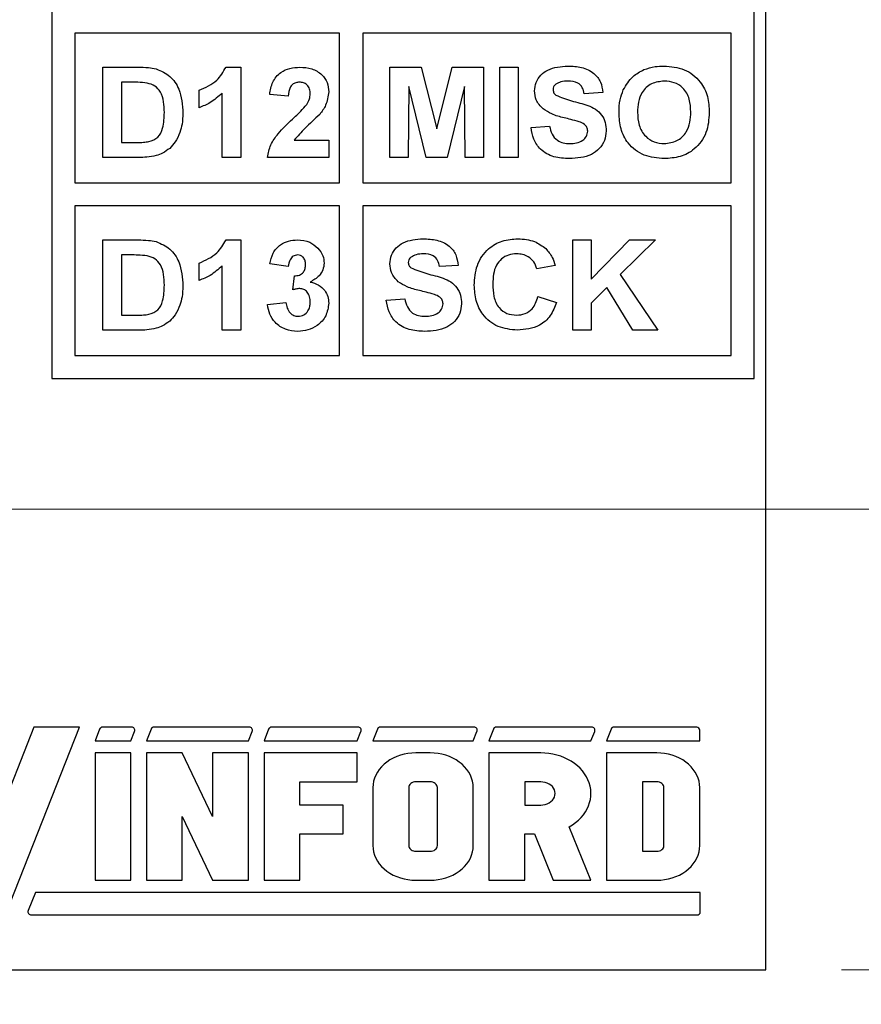
# Model space of a CAD drawing. Units: inches. Extents: x 0.1 to 14.1, y 0.1 to 9.1.
# Drawn here: x 9.3 to 9.7, y 4 to 4.4 of the extents above; entities that cross this region are included whole.
import ezdxf

# ---------------------------------------------------------------- set-up
doc = ezdxf.new("R2010")
doc.units = ezdxf.units.IN
doc.header["$LTSCALE"] = 0.833333
doc.header["$MEASUREMENT"] = 0
doc.styles.add('SLDTEXTSTYLE0', font='TXT', dxfattribs={"width": 0.75})
doc.dimstyles.new('SLDDIMSTYLE2', dxfattribs={"dimtxt": 0.114829, "dimasz": 0.108333, "dimexe": 0, "dimexo": 0.0625, "dimgap": 0.028707, "dimtad": 0, "dimtih": 1, "dimtoh": 1, "dimrnd": 1e-09, "dimzin": 4, "dimdsep": 46, "dimtxsty": 'SLDTEXTSTYLE0', "dimsah": 1, "dimcen": 0.09, "dimadec": 0, "dimazin": 1, "dimtfac": 1, "dimtofl": 0, "dimtmove": 0, "dimatfit": 3, "dimfxl": 0, "dimfrac": 2, "dimtolj": 1, "dimtzin": 12, "dimarcsym": 0})
doc.dimstyles.new('SLDDIMSTYLE3', dxfattribs={"dimtxt": 0.114829, "dimasz": 0.108333, "dimexe": 0, "dimexo": 0.0625, "dimgap": 0.028707, "dimtad": 0, "dimtih": 1, "dimtoh": 1, "dimrnd": 1e-09, "dimzin": 0, "dimdsep": 46, "dimtxsty": 'SLDTEXTSTYLE0', "dimsah": 1, "dimcen": 0.09, "dimadec": 0, "dimazin": 0, "dimtfac": 1, "dimtmove": 0, "dimatfit": 0, "dimfxl": 0, "dimfrac": 2, "dimtolj": 1, "dimtzin": 12, "dimarcsym": 0})
doc.dimstyles.new('SLDDIMSTYLE4', dxfattribs={"dimtxt": 0.114829, "dimasz": 0.108333, "dimexe": 0, "dimexo": 0.0625, "dimgap": 0.028707, "dimtad": 0, "dimtih": 1, "dimtoh": 1, "dimrnd": 1e-09, "dimdsep": 46, "dimtxsty": 'SLDTEXTSTYLE0', "dimblk1": 'NONE', "dimsah": 1, "dimcen": 0, "dimadec": 0, "dimazin": 2, "dimtfac": 1, "dimtmove": 0, "dimatfit": 3, "dimldrblk": 'NONE', "dimfxl": 0, "dimfrac": 2, "dimtolj": 1, "dimtzin": 12, "dimarcsym": 0})

# ---------------------------------------------------------------- blocks, each defined once
blk = doc.blocks.new('_D_2')
at = {"color": 7, "linetype": 'Continuous', "lineweight": 18}
for p, q in [((9.64401, 7.39179), (10.75949, 7.39179)), ((10.72669, 7.39179), (10.72669, 5.84377)), ((10.72669, 3.99179), (10.72669, 5.66147)), ((9.64401, 3.99179), (10.75949, 3.99179))]:
    blk.add_line(p, q, dxfattribs=at)
for points in [[(10.72669, 7.39179), (10.71002, 7.28346), (10.74335, 7.28346)], [(10.72669, 3.99179), (10.74335, 4.10012), (10.71002, 4.10012)]]:
    blk.add_solid(points, dxfattribs=at)
at = {"color": 7, "linetype": 'Continuous', "lineweight": 18, "insert": (10.57821, 5.8095), "char_height": 0.114829, "attachment_point": 1, "style": 'SLDTEXTSTYLE0'}
blk.add_mtext('3.40', dxfattribs=at)
blk = doc.blocks.new('_D_3')
at = {"color": 7, "linetype": 'Continuous', "lineweight": 18}
for p, q in [((8.98613, 7.19179), (10.25353, 7.19179)), ((10.22072, 7.19179), (10.22072, 5.84377)), ((10.22072, 4.19179), (10.22072, 5.66147)), ((8.98613, 4.19179), (10.25353, 4.19179))]:
    blk.add_line(p, q, dxfattribs=at)
for points in [[(10.22072, 7.19179), (10.20405, 7.08346), (10.23738, 7.08346)], [(10.22072, 4.19179), (10.23738, 4.30012), (10.20405, 4.30012)]]:
    blk.add_solid(points, dxfattribs=at)
at = {"color": 7, "linetype": 'Continuous', "lineweight": 18, "insert": (10.07224, 5.8095), "char_height": 0.114829, "attachment_point": 1, "style": 'SLDTEXTSTYLE0'}
blk.add_mtext('3.00', dxfattribs=at)
blk = doc.blocks.new('_D_5')
at = {"color": 7, "linetype": 'Continuous', "lineweight": 18}
for p, q in [((9.84984, 4.19179), (9.84984, 4.40012)), ((8.98613, 4.19179), (9.88264, 4.19179)), ((9.84984, 4.19179), (9.84984, 3.99179)), ((9.64401, 3.99179), (9.88264, 3.99179)), ((9.84984, 3.71109), (9.84984, 3.99179)), ((10.1468, 3.71109), (9.84984, 3.71109))]:
    blk.add_line(p, q, dxfattribs=at)
for points in [[(9.84984, 4.19179), (9.8665, 4.30012), (9.83317, 4.30012)], [(9.84984, 3.99179), (9.83317, 3.88346), (9.8665, 3.88346)]]:
    blk.add_solid(points, dxfattribs=at)
at = {"color": 7, "linetype": 'Continuous', "lineweight": 18, "insert": (9.84984, 3.85912), "char_height": 0.114829, "attachment_point": 1, "style": 'SLDTEXTSTYLE0'}
blk.add_mtext('0.20', dxfattribs=at)
blk = doc.blocks.new('_D_6')
at = {"color": 7, "linetype": 'Continuous', "lineweight": 18}
for p, q in [((8.44179, 4.26424), (8.48061, 4.11935)), ((8.48061, 4.11935), (8.65328, 3.47495)), ((8.65328, 3.47495), (9.58107, 3.47495))]:
    blk.add_line(p, q, dxfattribs=at)
blk.add_solid([(8.48061, 4.11935), (8.49255, 4.01039), (8.52475, 4.01902)], dxfattribs=at)
at = {"color": 7, "linetype": 'Continuous', "lineweight": 18, "char_height": 0.114829, "attachment_point": 1, "style": 'SLDTEXTSTYLE0'}
for s, insert in [('%%c', (8.70536, 3.80526)), ('0.15', (8.87854, 3.80702)), ('THRU', (9.21856, 3.80702)), ('(6 PLCS)', (8.84219, 3.62297))]:
    blk.add_mtext(s, dxfattribs=dict(at, insert=insert))
blk = doc.blocks.new('_NONE')

msp = doc.modelspace()

# ---------------------------------------------------------------- linework, layer by layer
at = {"color": 7, "linetype": 'Continuous', "lineweight": 25}
for p, q in [((9.6112, 3.99179), (9.6112, 7.39179)), ((9.30112, 4.69848), (9.30112, 4.24848)), ((9.60612, 4.24848), (9.60612, 4.69848)), ((9.42612, 4.39848), (9.31112, 4.39848)), ((9.31112, 4.39848), (9.31112, 4.33348)), ((9.42612, 4.33348), (9.42612, 4.39848)), ((9.59612, 4.39848), (9.43612, 4.39848)), ((9.43612, 4.39848), (9.43612, 4.33348)), ((9.59612, 4.33348), (9.59612, 4.39848)), ((9.32339, 4.38369), (9.33865, 4.38369)), ((9.32339, 4.34449), (9.32339, 4.38369)), ((9.37679, 4.38369), (9.38319, 4.38369)), ((9.38319, 4.38369), (9.38319, 4.34449)), ((9.44789, 4.34449), (9.44789, 4.38369)), ((9.44789, 4.38369), (9.46149, 4.38369)), ((9.46149, 4.38369), (9.46824, 4.35695)), ((9.46824, 4.35695), (9.47499, 4.38369)), ((9.47499, 4.38369), (9.48859, 4.38369)), ((9.48859, 4.38369), (9.48859, 4.34449)), ((9.49563, 4.34449), (9.49563, 4.38369)), ((9.49563, 4.38369), (9.50367, 4.38369)), ((9.50367, 4.38369), (9.50367, 4.34449)), ((9.33537, 4.37715), (9.33143, 4.37715)), ((9.33143, 4.37715), (9.33143, 4.35102)), ((9.3651, 4.3661), (9.3651, 4.37364)), ((9.45618, 4.37535), (9.45593, 4.34449)), ((9.46372, 4.34449), (9.45618, 4.37535)), ((9.4803, 4.37535), (9.47276, 4.34449)), ((9.48055, 4.34449), (9.4803, 4.37535)), ((9.37515, 4.34449), (9.37515, 4.37239)), ((9.4038, 4.37112), (9.39576, 4.37186)), ((9.54036, 4.37263), (9.53232, 4.37213)), ((9.5092, 4.35755), (9.51724, 4.35806)), ((9.40634, 4.35203), (9.42139, 4.35203)), ((9.42139, 4.35203), (9.42139, 4.34449)), ((9.33143, 4.35102), (9.33799, 4.35102)), ((9.3391, 4.34449), (9.32339, 4.34449)), ((9.38319, 4.34449), (9.37515, 4.34449)), ((9.42139, 4.34449), (9.39475, 4.34449)), ((9.45593, 4.34449), (9.44789, 4.34449)), ((9.47276, 4.34449), (9.46372, 4.34449)), ((9.48859, 4.34449), (9.48055, 4.34449)), ((9.50367, 4.34449), (9.49563, 4.34449)), ((9.31112, 4.33348), (9.42612, 4.33348)), ((9.43612, 4.33348), (9.59612, 4.33348)), ((9.31112, 4.32348), (9.31112, 4.25848)), ((9.42612, 4.32348), (9.31112, 4.32348)), ((9.42612, 4.25848), (9.42612, 4.32348)), ((9.59612, 4.32348), (9.43612, 4.32348)), ((9.43612, 4.32348), (9.43612, 4.25848)), ((9.59612, 4.25848), (9.59612, 4.32348)), ((9.32339, 4.30869), (9.33865, 4.30869)), ((9.32339, 4.26949), (9.32339, 4.30869)), ((9.37679, 4.30869), (9.38319, 4.30869)), ((9.38319, 4.30869), (9.38319, 4.26949)), ((9.52729, 4.26949), (9.52729, 4.30869)), ((9.52729, 4.30869), (9.53533, 4.30869)), ((9.53533, 4.30869), (9.53533, 4.29161)), ((9.53533, 4.29161), (9.55201, 4.30869)), ((9.56322, 4.30869), (9.54786, 4.29361)), ((9.55201, 4.30869), (9.56322, 4.30869)), ((9.33537, 4.30215), (9.33143, 4.30215)), ((9.33143, 4.30215), (9.33143, 4.27602)), ((9.3651, 4.2911), (9.3651, 4.29864)), ((9.37515, 4.26949), (9.37515, 4.2974)), ((9.4038, 4.29713), (9.39576, 4.29826)), ((9.47754, 4.29763), (9.4695, 4.29713)), ((9.51975, 4.29763), (9.51171, 4.29612)), ((9.40581, 4.28702), (9.40645, 4.29311)), ((9.54786, 4.29361), (9.56423, 4.26949)), ((9.54213, 4.28797), (9.53533, 4.2813)), ((9.55345, 4.26949), (9.54213, 4.28797)), ((9.51221, 4.28406), (9.52026, 4.28155)), ((9.39475, 4.28062), (9.40279, 4.28155)), ((9.44638, 4.28255), (9.45442, 4.28306)), ((9.53533, 4.2813), (9.53533, 4.26949)), ((9.33143, 4.27602), (9.33799, 4.27602)), ((9.3391, 4.26949), (9.32339, 4.26949)), ((9.38319, 4.26949), (9.37515, 4.26949)), ((9.53533, 4.26949), (9.52729, 4.26949)), ((9.56423, 4.26949), (9.55345, 4.26949)), ((9.31112, 4.25848), (9.42612, 4.25848)), ((9.43612, 4.25848), (9.59612, 4.25848)), ((9.30112, 4.24848), (9.60612, 4.24848)), ((9.29336, 4.09714), (9.27172, 4.04218)), ((9.28105, 4.01561), (9.31316, 4.09714)), ((9.31316, 4.09714), (9.29336, 4.09714)), ((9.32193, 4.09631), (9.31993, 4.09122)), ((9.33589, 4.09714), (9.32316, 4.09714)), ((9.3355, 4.09122), (9.33712, 4.09534)), ((9.34427, 4.09631), (9.34227, 4.09122)), ((9.38693, 4.09714), (9.3455, 4.09714)), ((9.38653, 4.09122), (9.38815, 4.09534)), ((9.3953, 4.09631), (9.3933, 4.09122)), ((9.43417, 4.09714), (9.39653, 4.09714)), ((9.43377, 4.09122), (9.43539, 4.09534)), ((9.44254, 4.09631), (9.44054, 4.09122)), ((9.48452, 4.09714), (9.44377, 4.09714)), ((9.48412, 4.09122), (9.48574, 4.09534)), ((9.4929, 4.09631), (9.49089, 4.09122)), ((9.53561, 4.09714), (9.49412, 4.09714)), ((9.53521, 4.09122), (9.53683, 4.09534)), ((9.54398, 4.09631), (9.54198, 4.09122)), ((9.58113, 4.09714), (9.54521, 4.09714)), ((9.58245, 4.09122), (9.58245, 4.09583)), ((9.31993, 4.09122), (9.3355, 4.09122)), ((9.34227, 4.09122), (9.38653, 4.09122)), ((9.3933, 4.09122), (9.43377, 4.09122)), ((9.44054, 4.09122), (9.48412, 4.09122)), ((9.49089, 4.09122), (9.53521, 4.09122)), ((9.54198, 4.09122), (9.58245, 4.09122)), ((9.31993, 4.08596), (9.31993, 4.03069)), ((9.3355, 4.08596), (9.31993, 4.08596)), ((9.3355, 4.03069), (9.3355, 4.08596)), ((9.34227, 4.08596), (9.34227, 4.03069)), ((9.35783, 4.08596), (9.34227, 4.08596)), ((9.37096, 4.05832), (9.35783, 4.08596)), ((9.37096, 4.08596), (9.37096, 4.05832)), ((9.38653, 4.08596), (9.37096, 4.08596)), ((9.38653, 4.03069), (9.38653, 4.08596)), ((9.43377, 4.08596), (9.3933, 4.08596)), ((9.3933, 4.08596), (9.3933, 4.03069)), ((9.43377, 4.0734), (9.43377, 4.08596)), ((9.44796, 4.08292), (9.44664, 4.08203)), ((9.44939, 4.0837), (9.44796, 4.08292)), ((9.45089, 4.08438), (9.44939, 4.0837)), ((9.45247, 4.08494), (9.45089, 4.08438)), ((9.45411, 4.08539), (9.45247, 4.08494)), ((9.45579, 4.0857), (9.45411, 4.08539)), ((9.45749, 4.0859), (9.45579, 4.0857)), ((9.45922, 4.08596), (9.45749, 4.0859)), ((9.46544, 4.08596), (9.45922, 4.08596)), ((9.46717, 4.0859), (9.46544, 4.08596)), ((9.46888, 4.0857), (9.46717, 4.0859)), ((9.47055, 4.08539), (9.46888, 4.0857)), ((9.47219, 4.08494), (9.47055, 4.08539)), ((9.47377, 4.08438), (9.47219, 4.08494)), ((9.47528, 4.0837), (9.47377, 4.08438)), ((9.4767, 4.08292), (9.47528, 4.0837)), ((9.47803, 4.08203), (9.4767, 4.08292)), ((9.49089, 4.08596), (9.49089, 4.03069)), ((9.51342, 4.08596), (9.49089, 4.08596)), ((9.5152, 4.0859), (9.51342, 4.08596)), ((9.51697, 4.08573), (9.5152, 4.0859)), ((9.51871, 4.08543), (9.51697, 4.08573)), ((9.52042, 4.08503), (9.51871, 4.08543)), ((9.52209, 4.08451), (9.52042, 4.08503)), ((9.52369, 4.08388), (9.52209, 4.08451)), ((9.52523, 4.08315), (9.52369, 4.08388)), ((9.52668, 4.08233), (9.52523, 4.08315)), ((9.52805, 4.0814), (9.52668, 4.08233)), ((9.54198, 4.08596), (9.54198, 4.03069)), ((9.56377, 4.08596), (9.54198, 4.08596)), ((9.56549, 4.0859), (9.56377, 4.08596)), ((9.5672, 4.0857), (9.56549, 4.0859)), ((9.56888, 4.08539), (9.5672, 4.0857)), ((9.57052, 4.08494), (9.56888, 4.08539)), ((9.5721, 4.08438), (9.57052, 4.08494)), ((9.5736, 4.0837), (9.5721, 4.08438)), ((9.57503, 4.08292), (9.5736, 4.0837)), ((9.57635, 4.08203), (9.57503, 4.08292)), ((9.44334, 4.07882), (9.4425, 4.07761)), ((9.44431, 4.07997), (9.44334, 4.07882)), ((9.44542, 4.08104), (9.44431, 4.07997)), ((9.44664, 4.08203), (9.44542, 4.08104)), ((9.47925, 4.08104), (9.47803, 4.08203)), ((9.48035, 4.07997), (9.47925, 4.08104)), ((9.48132, 4.07882), (9.48035, 4.07997)), ((9.48216, 4.07761), (9.48132, 4.07882)), ((9.52932, 4.0804), (9.52805, 4.0814)), ((9.53049, 4.07931), (9.52932, 4.0804)), ((9.53154, 4.07814), (9.53049, 4.07931)), ((9.53246, 4.07692), (9.53154, 4.07814)), ((9.57757, 4.08104), (9.57635, 4.08203)), ((9.57868, 4.07997), (9.57757, 4.08104)), ((9.57965, 4.07882), (9.57868, 4.07997)), ((9.58049, 4.07761), (9.57965, 4.07882)), ((9.44125, 4.07501), (9.44086, 4.07366)), ((9.4418, 4.07633), (9.44125, 4.07501)), ((9.4425, 4.07761), (9.4418, 4.07633)), ((9.48286, 4.07633), (9.48216, 4.07761)), ((9.48341, 4.07501), (9.48286, 4.07633)), ((9.4838, 4.07366), (9.48341, 4.07501)), ((9.53327, 4.07563), (9.53246, 4.07692)), ((9.53393, 4.0743), (9.53327, 4.07563)), ((9.53447, 4.07292), (9.53393, 4.0743)), ((9.58119, 4.07633), (9.58049, 4.07761)), ((9.58173, 4.07501), (9.58119, 4.07633)), ((9.58213, 4.07366), (9.58173, 4.07501)), ((9.40887, 4.0734), (9.43377, 4.0734)), ((9.40887, 4.06335), (9.40887, 4.0734)), ((9.44062, 4.07228), (9.44054, 4.07089)), ((9.44054, 4.07089), (9.44054, 4.04576)), ((9.44086, 4.07366), (9.44062, 4.07228)), ((9.45617, 4.07138), (9.45611, 4.07089)), ((9.45611, 4.07089), (9.45611, 4.04576)), ((9.45634, 4.07185), (9.45617, 4.07138)), ((9.45663, 4.07228), (9.45634, 4.07185)), ((9.45702, 4.07266), (9.45663, 4.07228)), ((9.45749, 4.07298), (9.45702, 4.07266)), ((9.45803, 4.07321), (9.45749, 4.07298)), ((9.45861, 4.07335), (9.45803, 4.07321)), ((9.45922, 4.0734), (9.45861, 4.07335)), ((9.46544, 4.0734), (9.45922, 4.0734)), ((9.46605, 4.07335), (9.46544, 4.0734)), ((9.46663, 4.07321), (9.46605, 4.07335)), ((9.46717, 4.07298), (9.46663, 4.07321)), ((9.46764, 4.07266), (9.46717, 4.07298)), ((9.46803, 4.07228), (9.46764, 4.07266)), ((9.46832, 4.07185), (9.46803, 4.07228)), ((9.4685, 4.07138), (9.46832, 4.07185)), ((9.46856, 4.07089), (9.4685, 4.07138)), ((9.46856, 4.04576), (9.46856, 4.07089)), ((9.48404, 4.07228), (9.4838, 4.07366)), ((9.48412, 4.07089), (9.48404, 4.07228)), ((9.48412, 4.04576), (9.48412, 4.07089)), ((9.51342, 4.0734), (9.50646, 4.0734)), ((9.50646, 4.0734), (9.50646, 4.06335)), ((9.51439, 4.07334), (9.51342, 4.0734)), ((9.51534, 4.07315), (9.51439, 4.07334)), ((9.51624, 4.07285), (9.51534, 4.07315)), ((9.51708, 4.07244), (9.51624, 4.07285)), ((9.51782, 4.07193), (9.51708, 4.07244)), ((9.51845, 4.07133), (9.51782, 4.07193)), ((9.51896, 4.07066), (9.51845, 4.07133)), ((9.51934, 4.06993), (9.51896, 4.07066)), ((9.51957, 4.06916), (9.51934, 4.06993)), ((9.53486, 4.07152), (9.53447, 4.07292)), ((9.5351, 4.0701), (9.53486, 4.07152)), ((9.5352, 4.06866), (9.5351, 4.0701)), ((9.56377, 4.0734), (9.55755, 4.0734)), ((9.55755, 4.0734), (9.55755, 4.04325)), ((9.56438, 4.07335), (9.56377, 4.0734)), ((9.56496, 4.07321), (9.56438, 4.07335)), ((9.5655, 4.07298), (9.56496, 4.07321)), ((9.56597, 4.07266), (9.5655, 4.07298)), ((9.56636, 4.07228), (9.56597, 4.07266)), ((9.56665, 4.07185), (9.56636, 4.07228)), ((9.56682, 4.07138), (9.56665, 4.07185)), ((9.56688, 4.07089), (9.56682, 4.07138)), ((9.56688, 4.04576), (9.56688, 4.07089)), ((9.58237, 4.07228), (9.58213, 4.07366)), ((9.58245, 4.07089), (9.58237, 4.07228)), ((9.58245, 4.04576), (9.58245, 4.07089)), ((9.51782, 4.06482), (9.51845, 4.06542)), ((9.51845, 4.06542), (9.51896, 4.06609)), ((9.51896, 4.06609), (9.51934, 4.06682)), ((9.51934, 4.06682), (9.51957, 4.06759)), ((9.51964, 4.06837), (9.51957, 4.06916)), ((9.51957, 4.06759), (9.51964, 4.06837)), ((9.53464, 4.06438), (9.53497, 4.06579)), ((9.53497, 4.06579), (9.53516, 4.06722)), ((9.53516, 4.06722), (9.5352, 4.06866)), ((9.42759, 4.06335), (9.40887, 4.06335)), ((9.42759, 4.05079), (9.42759, 4.06335)), ((9.50646, 4.06335), (9.51342, 4.06335)), ((9.51342, 4.06335), (9.51439, 4.06341)), ((9.51439, 4.06341), (9.51534, 4.0636)), ((9.51534, 4.0636), (9.51624, 4.0639)), ((9.51624, 4.0639), (9.51708, 4.06431)), ((9.51708, 4.06431), (9.51782, 4.06482)), ((9.5328, 4.06034), (9.53355, 4.06164)), ((9.53355, 4.06164), (9.53416, 4.06299)), ((9.53416, 4.06299), (9.53464, 4.06438)), ((9.35783, 4.03069), (9.35783, 4.05832)), ((9.35783, 4.05832), (9.37096, 4.03069)), ((9.52857, 4.05574), (9.5298, 4.05678)), ((9.5298, 4.05678), (9.53092, 4.0579)), ((9.53092, 4.0579), (9.53192, 4.05909)), ((9.53192, 4.05909), (9.5328, 4.06034)), ((9.52582, 4.05391), (9.52724, 4.05478)), ((9.53521, 4.03069), (9.52582, 4.05391)), ((9.52724, 4.05478), (9.52857, 4.05574)), ((9.40887, 4.03069), (9.40887, 4.05079)), ((9.40887, 4.05079), (9.42759, 4.05079)), ((9.50646, 4.05079), (9.51071, 4.05079)), ((9.50646, 4.03069), (9.50646, 4.05079)), ((9.51071, 4.05079), (9.51884, 4.03069)), ((9.44054, 4.04576), (9.44062, 4.04437)), ((9.44062, 4.04437), (9.44086, 4.04299)), ((9.45611, 4.04576), (9.45615, 4.04533)), ((9.45615, 4.04533), (9.45629, 4.0449)), ((9.45629, 4.0449), (9.45652, 4.04451)), ((9.45652, 4.04451), (9.45683, 4.04415)), ((9.45683, 4.04415), (9.45722, 4.04384)), ((9.46717, 4.04367), (9.46764, 4.04399)), ((9.46764, 4.04399), (9.46803, 4.04437)), ((9.46803, 4.04437), (9.46832, 4.0448)), ((9.46832, 4.0448), (9.4685, 4.04527)), ((9.4685, 4.04527), (9.46856, 4.04576)), ((9.4838, 4.04299), (9.48404, 4.04437)), ((9.48404, 4.04437), (9.48412, 4.04576)), ((9.5655, 4.04367), (9.56597, 4.04399)), ((9.56597, 4.04399), (9.56636, 4.04437)), ((9.56636, 4.04437), (9.56665, 4.0448)), ((9.56665, 4.0448), (9.56682, 4.04527)), ((9.56682, 4.04527), (9.56688, 4.04576)), ((9.58213, 4.04299), (9.58237, 4.04437)), ((9.58237, 4.04437), (9.58245, 4.04576)), ((9.44086, 4.04299), (9.44125, 4.04164)), ((9.44125, 4.04164), (9.4418, 4.04032)), ((9.4418, 4.04032), (9.4425, 4.03904)), ((9.45722, 4.04384), (9.45766, 4.04359)), ((9.45766, 4.04359), (9.45815, 4.0434)), ((9.45815, 4.0434), (9.45868, 4.04329)), ((9.45868, 4.04329), (9.45922, 4.04325)), ((9.45922, 4.04325), (9.46544, 4.04325)), ((9.46544, 4.04325), (9.46605, 4.0433)), ((9.46605, 4.0433), (9.46663, 4.04344)), ((9.46663, 4.04344), (9.46717, 4.04367)), ((9.48216, 4.03904), (9.48286, 4.04032)), ((9.48286, 4.04032), (9.48341, 4.04164)), ((9.48341, 4.04164), (9.4838, 4.04299)), ((9.55755, 4.04325), (9.56377, 4.04325)), ((9.56377, 4.04325), (9.56438, 4.0433)), ((9.56438, 4.0433), (9.56496, 4.04344)), ((9.56496, 4.04344), (9.5655, 4.04367)), ((9.58049, 4.03904), (9.58119, 4.04032)), ((9.58119, 4.04032), (9.58173, 4.04164)), ((9.58173, 4.04164), (9.58213, 4.04299)), ((9.4425, 4.03904), (9.44334, 4.03783)), ((9.44334, 4.03783), (9.44431, 4.03668)), ((9.44431, 4.03668), (9.44542, 4.03561)), ((9.44542, 4.03561), (9.44664, 4.03462)), ((9.47803, 4.03462), (9.47925, 4.03561)), ((9.47925, 4.03561), (9.48035, 4.03668)), ((9.48035, 4.03668), (9.48132, 4.03783)), ((9.48132, 4.03783), (9.48216, 4.03904)), ((9.57635, 4.03462), (9.57757, 4.03561)), ((9.57757, 4.03561), (9.57868, 4.03668)), ((9.57868, 4.03668), (9.57965, 4.03783)), ((9.57965, 4.03783), (9.58049, 4.03904)), ((9.44664, 4.03462), (9.44796, 4.03373)), ((9.44796, 4.03373), (9.44939, 4.03295)), ((9.44939, 4.03295), (9.45089, 4.03227)), ((9.45089, 4.03227), (9.45247, 4.03171)), ((9.45247, 4.03171), (9.45411, 4.03126)), ((9.45411, 4.03126), (9.45579, 4.03095)), ((9.46888, 4.03095), (9.47055, 4.03126)), ((9.47055, 4.03126), (9.47219, 4.03171)), ((9.47219, 4.03171), (9.47377, 4.03227)), ((9.47377, 4.03227), (9.47528, 4.03295)), ((9.47528, 4.03295), (9.4767, 4.03373)), ((9.4767, 4.03373), (9.47803, 4.03462)), ((9.5672, 4.03095), (9.56888, 4.03126)), ((9.56888, 4.03126), (9.57052, 4.03171)), ((9.57052, 4.03171), (9.5721, 4.03227)), ((9.5721, 4.03227), (9.5736, 4.03295)), ((9.5736, 4.03295), (9.57503, 4.03373)), ((9.57503, 4.03373), (9.57635, 4.03462)), ((9.31993, 4.03069), (9.3355, 4.03069)), ((9.34227, 4.03069), (9.35783, 4.03069)), ((9.37096, 4.03069), (9.38653, 4.03069)), ((9.3933, 4.03069), (9.40887, 4.03069)), ((9.45579, 4.03095), (9.45749, 4.03075)), ((9.45749, 4.03075), (9.45922, 4.03069)), ((9.45922, 4.03069), (9.46544, 4.03069)), ((9.46544, 4.03069), (9.46717, 4.03075)), ((9.46717, 4.03075), (9.46888, 4.03095)), ((9.49089, 4.03069), (9.50646, 4.03069)), ((9.51884, 4.03069), (9.53521, 4.03069)), ((9.54198, 4.03069), (9.56377, 4.03069)), ((9.56377, 4.03069), (9.56549, 4.03075)), ((9.56549, 4.03075), (9.5672, 4.03095)), ((9.29402, 4.02543), (9.29091, 4.01753)), ((9.58267, 4.02543), (9.29402, 4.02543)), ((9.58267, 4.01701), (9.58267, 4.02543)), ((9.29222, 4.01561), (9.58127, 4.01561)), ((7.3112, 3.99179), (9.6112, 3.99179))]:
    msp.add_line(p, q, dxfattribs=at)
for centre, radius, start, end in [((9.32316, 4.09583), 0.00132, 90, 158.5061), ((9.33589, 4.09583), 0.00132, 338.5061, 90), ((9.3455, 4.09583), 0.00132, 90, 158.5061), ((9.38693, 4.09583), 0.00132, 338.5061, 90), ((9.39653, 4.09583), 0.00132, 90, 158.5061), ((9.43417, 4.09583), 0.00132, 338.5061, 90), ((9.44377, 4.09583), 0.00132, 90, 158.5061), ((9.48452, 4.09583), 0.00132, 338.5061, 90), ((9.49412, 4.09583), 0.00132, 90, 158.5061), ((9.53561, 4.09583), 0.00132, 338.5061, 90), ((9.54521, 4.09583), 0.00132, 90, 158.5061), ((9.58113, 4.09583), 0.00132, 0, 90), ((9.29222, 4.01701), 0.0014, 158.5061, 270), ((9.58127, 4.01701), 0.0014, 270, 360)]:
    msp.add_arc(centre, radius, start, end, dxfattribs=at)
for points, knots in [([(9.33865, 4.38369), (9.34014, 4.38368), (9.34278, 4.38366), (9.34538, 4.38316), (9.34652, 4.38294)], [0, 0, 0, 0, 0.5602115, 1, 1, 1, 1]), ([(9.34652, 4.38294), (9.34861, 4.38203), (9.3528, 4.38021), (9.35744, 4.37312), (9.35783, 4.36728), (9.35807, 4.36371)], [0, 0, 0, 0, 0.279456, 0.559709, 1, 1, 1, 1]), ([(9.3651, 4.37364), (9.36788, 4.37486), (9.37284, 4.37704), (9.37558, 4.38166), (9.37679, 4.38369)], [0, 0, 0, 0, 0.561288, 1, 1, 1, 1]), ([(9.39576, 4.37186), (9.39605, 4.3737), (9.39663, 4.37736), (9.4001, 4.38149), (9.40452, 4.38342), (9.40742, 4.3836), (9.40887, 4.38369)], [0, 0, 0, 0, 0.280661, 0.558742, 0.77915, 1, 1, 1, 1]), ([(9.40887, 4.38369), (9.41061, 4.38358), (9.41407, 4.38337), (9.41832, 4.38081), (9.42099, 4.37711), (9.42125, 4.37438), (9.42139, 4.37302)], [0, 0, 0, 0, 0.280686, 0.559943, 0.779898, 1, 1, 1, 1]), ([(9.51071, 4.37336), (9.51085, 4.37462), (9.51115, 4.37714), (9.51331, 4.38038), (9.51784, 4.38365), (9.52215, 4.38397), (9.52517, 4.38419)], [0, 0, 0, 0, 0.186893, 0.373878, 0.560874, 1, 1, 1, 1]), ([(9.52517, 4.38419), (9.52718, 4.38411), (9.53118, 4.38394), (9.53644, 4.38158), (9.53975, 4.37736), (9.54015, 4.37421), (9.54036, 4.37263)], [0, 0, 0, 0, 0.281078, 0.560328, 0.779974, 1, 1, 1, 1]), ([(9.54924, 4.37382), (9.55049, 4.37592), (9.55271, 4.37969), (9.55654, 4.38174), (9.55823, 4.38265)], [0, 0, 0, 0, 0.559805, 1, 1, 1, 1]), ([(9.55823, 4.38265), (9.55982, 4.38316), (9.56266, 4.38407), (9.56563, 4.38415), (9.56694, 4.38419)], [0, 0, 0, 0, 0.559603, 1, 1, 1, 1]), ([(9.56694, 4.38419), (9.56993, 4.38393), (9.5759, 4.38342), (9.5828, 4.37808), (9.58619, 4.37106), (9.58646, 4.36638), (9.58659, 4.36403)], [0, 0, 0, 0, 0.280087, 0.558964, 0.779121, 1, 1, 1, 1]), ([(9.52527, 4.37766), (9.52422, 4.37762), (9.52234, 4.37756), (9.5207, 4.37666), (9.51998, 4.37627)], [0, 0, 0, 0, 0.560537, 1, 1, 1, 1]), ([(9.53232, 4.37213), (9.53212, 4.37305), (9.53172, 4.37488), (9.52926, 4.37746), (9.52679, 4.37758), (9.52527, 4.37766)], [0, 0, 0, 0, 0.281624, 0.560238, 1, 1, 1, 1]), ([(9.56703, 4.37766), (9.56513, 4.37745), (9.56133, 4.37705), (9.55726, 4.3732), (9.55562, 4.36856), (9.5555, 4.3656), (9.55544, 4.36411)], [0, 0, 0, 0, 0.27954, 0.558167, 0.778747, 1, 1, 1, 1]), ([(9.57855, 4.36422), (9.57847, 4.3661), (9.5783, 4.36986), (9.5757, 4.37465), (9.57147, 4.37731), (9.56851, 4.37754), (9.56703, 4.37766)], [0, 0, 0, 0, 0.280993, 0.559757, 0.779543, 1, 1, 1, 1]), ([(9.34258, 4.37678), (9.34124, 4.37691), (9.33884, 4.37716), (9.33643, 4.37716), (9.33537, 4.37715)], [0, 0, 0, 0, 0.5597826, 1, 1, 1, 1]), ([(9.35002, 4.36407), (9.34993, 4.36719), (9.3498, 4.37154), (9.34605, 4.37579), (9.34374, 4.37645), (9.34258, 4.37678)], [0, 0, 0, 0, 0.5589, 0.779118, 1, 1, 1, 1]), ([(9.4087, 4.37715), (9.40815, 4.37712), (9.40706, 4.37704), (9.40558, 4.37622), (9.40411, 4.37429), (9.40393, 4.37243), (9.4038, 4.37112)], [0, 0, 0, 0, 0.18724, 0.37409, 0.560713, 1, 1, 1, 1]), ([(9.41335, 4.37201), (9.41331, 4.37275), (9.41323, 4.37422), (9.41212, 4.37605), (9.41044, 4.37704), (9.40928, 4.37712), (9.4087, 4.37715)], [0, 0, 0, 0, 0.280659, 0.559455, 0.779372, 1, 1, 1, 1]), ([(9.42139, 4.37302), (9.42112, 4.371), (9.42063, 4.36737), (9.41843, 4.36447), (9.41746, 4.36319)], [0, 0, 0, 0, 0.5584, 1, 1, 1, 1]), ([(9.51441, 4.36555), (9.51323, 4.36679), (9.51113, 4.36901), (9.51084, 4.37203), (9.51071, 4.37336)], [0, 0, 0, 0, 0.559443, 1, 1, 1, 1]), ([(9.51998, 4.37627), (9.51958, 4.3759), (9.51887, 4.37525), (9.51879, 4.37431), (9.51875, 4.37389)], [0, 0, 0, 0, 0.558794, 1, 1, 1, 1]), ([(9.51875, 4.37389), (9.51883, 4.37338), (9.51896, 4.37246), (9.51964, 4.37183), (9.51993, 4.37155)], [0, 0, 0, 0, 0.558297, 1, 1, 1, 1]), ([(9.54739, 4.36385), (9.54745, 4.36577), (9.54755, 4.36919), (9.54872, 4.3724), (9.54924, 4.37382)], [0, 0, 0, 0, 0.560182, 1, 1, 1, 1]), ([(9.37515, 4.37239), (9.37346, 4.37091), (9.37044, 4.36827), (9.36674, 4.36676), (9.3651, 4.3661)], [0, 0, 0, 0, 0.559739, 1, 1, 1, 1]), ([(9.41182, 4.36748), (9.41229, 4.36827), (9.41313, 4.36967), (9.41328, 4.3713), (9.41335, 4.37201)], [0, 0, 0, 0, 0.560171, 1, 1, 1, 1]), ([(9.51993, 4.37155), (9.5222, 4.37066), (9.52675, 4.36886), (9.53276, 4.36766), (9.53725, 4.3656), (9.53997, 4.36306), (9.54165, 4.35969), (9.54179, 4.35723), (9.54187, 4.35601)], [0, 0, 0, 0, 0.249482, 0.50013, 0.625291, 0.75022, 0.874954, 1, 1, 1, 1]), ([(9.40565, 4.36115), (9.40687, 4.36227), (9.40904, 4.36427), (9.41097, 4.3665), (9.41182, 4.36748)], [0, 0, 0, 0, 0.5602569, 1, 1, 1, 1]), ([(9.52357, 4.3617), (9.52174, 4.36215), (9.51848, 4.36296), (9.51565, 4.36476), (9.51441, 4.36555)], [0, 0, 0, 0, 0.560753, 1, 1, 1, 1]), ([(9.3433, 4.3514), (9.34473, 4.35189), (9.34759, 4.35289), (9.34984, 4.35804), (9.34996, 4.36178), (9.35002, 4.36407)], [0, 0, 0, 0, 0.278649, 0.5582, 1, 1, 1, 1]), ([(9.35807, 4.36371), (9.35802, 4.36212), (9.35794, 4.35929), (9.35715, 4.35657), (9.35679, 4.35537)], [0, 0, 0, 0, 0.560058, 1, 1, 1, 1]), ([(9.39475, 4.34449), (9.39514, 4.34636), (9.3959, 4.35012), (9.39994, 4.35574), (9.40348, 4.3591), (9.40565, 4.36115)], [0, 0, 0, 0, 0.279531, 0.559315, 1, 1, 1, 1]), ([(9.41746, 4.36319), (9.4153, 4.36119), (9.41145, 4.35761), (9.4079, 4.35373), (9.40634, 4.35203)], [0, 0, 0, 0, 0.560807, 1, 1, 1, 1]), ([(9.53007, 4.36), (9.52886, 4.36034), (9.52671, 4.36094), (9.52453, 4.36147), (9.52357, 4.3617)], [0, 0, 0, 0, 0.559957, 1, 1, 1, 1]), ([(9.56705, 4.34398), (9.56408, 4.34423), (9.55815, 4.34472), (9.55126, 4.34993), (9.54781, 4.35688), (9.54753, 4.36152), (9.54739, 4.36385)], [0, 0, 0, 0, 0.28018, 0.5590359, 0.7791722, 1, 1, 1, 1]), ([(9.55544, 4.36411), (9.55553, 4.36222), (9.55572, 4.35844), (9.55842, 4.35371), (9.56258, 4.35092), (9.56555, 4.35065), (9.56703, 4.35052)], [0, 0, 0, 0, 0.280945, 0.559853, 0.779769, 1, 1, 1, 1]), ([(9.56703, 4.35052), (9.56894, 4.35074), (9.57274, 4.35119), (9.57674, 4.35512), (9.57836, 4.35976), (9.57849, 4.36273), (9.57855, 4.36422)], [0, 0, 0, 0, 0.279357, 0.558119, 0.778735, 1, 1, 1, 1]), ([(9.58659, 4.36403), (9.58638, 4.36105), (9.58595, 4.35511), (9.58091, 4.3481), (9.57404, 4.34445), (9.56938, 4.34414), (9.56705, 4.34398)], [0, 0, 0, 0, 0.280394, 0.559166, 0.779269, 1, 1, 1, 1]), ([(9.52578, 4.34398), (9.52353, 4.34409), (9.51907, 4.34431), (9.51336, 4.34741), (9.51014, 4.35236), (9.50951, 4.35582), (9.5092, 4.35755)], [0, 0, 0, 0, 0.2807793, 0.5594842, 0.7793649, 1, 1, 1, 1]), ([(9.51724, 4.35806), (9.51752, 4.35689), (9.51807, 4.35457), (9.52027, 4.35189), (9.52316, 4.35067), (9.52503, 4.35057), (9.52597, 4.35052)], [0, 0, 0, 0, 0.280584, 0.55921, 0.779259, 1, 1, 1, 1]), ([(9.54187, 4.35601), (9.54171, 4.3546), (9.54139, 4.35179), (9.53903, 4.34814), (9.53399, 4.34446), (9.52916, 4.34418), (9.52578, 4.34398)], [0, 0, 0, 0, 0.1868463, 0.3738113, 0.5607531, 1, 1, 1, 1]), ([(9.52597, 4.35052), (9.52697, 4.35056), (9.52895, 4.35064), (9.53156, 4.3517), (9.53344, 4.35359), (9.5337, 4.35515), (9.53382, 4.35593)], [0, 0, 0, 0, 0.281236, 0.561018, 0.781087, 1, 1, 1, 1]), ([(9.53382, 4.35593), (9.53376, 4.35649), (9.53364, 4.35761), (9.53224, 4.35917), (9.53089, 4.35968), (9.53007, 4.36)], [0, 0, 0, 0, 0.279699, 0.558957, 1, 1, 1, 1]), ([(9.35679, 4.35537), (9.35619, 4.35393), (9.35512, 4.35135), (9.35321, 4.34933), (9.35236, 4.34844)], [0, 0, 0, 0, 0.559961, 1, 1, 1, 1]), ([(9.33799, 4.35102), (9.33898, 4.35102), (9.34076, 4.35102), (9.34252, 4.35128), (9.3433, 4.3514)], [0, 0, 0, 0, 0.560203, 1, 1, 1, 1]), ([(9.35236, 4.34844), (9.35136, 4.34769), (9.34957, 4.34634), (9.34744, 4.34563), (9.3465, 4.34532)], [0, 0, 0, 0, 0.559452, 1, 1, 1, 1]), ([(9.3465, 4.34532), (9.34513, 4.34503), (9.34269, 4.34452), (9.3402, 4.3445), (9.3391, 4.34449)], [0, 0, 0, 0, 0.559632, 1, 1, 1, 1]), ([(9.44789, 4.29836), (9.44803, 4.29962), (9.44833, 4.30214), (9.45049, 4.30538), (9.45502, 4.30865), (9.45933, 4.30897), (9.46235, 4.30919)], [0, 0, 0, 0, 0.186907, 0.373882, 0.560876, 1, 1, 1, 1]), ([(9.46235, 4.30919), (9.46436, 4.30911), (9.46836, 4.30894), (9.47362, 4.30658), (9.47693, 4.30236), (9.47733, 4.29921), (9.47754, 4.29763)], [0, 0, 0, 0, 0.281069, 0.560324, 0.779974, 1, 1, 1, 1]), ([(9.48457, 4.289), (9.48477, 4.29194), (9.48515, 4.29781), (9.48993, 4.30485), (9.49662, 4.30869), (9.50122, 4.30902), (9.50353, 4.30919)], [0, 0, 0, 0, 0.280564, 0.559377, 0.779403, 1, 1, 1, 1]), ([(9.50353, 4.30919), (9.50603, 4.30902), (9.51048, 4.30872), (9.51404, 4.30607), (9.51561, 4.3049)], [0, 0, 0, 0, 0.5600216, 1, 1, 1, 1]), ([(9.33865, 4.30869), (9.34014, 4.30868), (9.34278, 4.30866), (9.34538, 4.30816), (9.34652, 4.30794)], [0, 0, 0, 0, 0.560208, 1, 1, 1, 1]), ([(9.34652, 4.30794), (9.34861, 4.30703), (9.3528, 4.30521), (9.35744, 4.29812), (9.35783, 4.29228), (9.35807, 4.28871)], [0, 0, 0, 0, 0.279452, 0.559717, 1, 1, 1, 1]), ([(9.3651, 4.29864), (9.36788, 4.29986), (9.37284, 4.30204), (9.37558, 4.30666), (9.37679, 4.30869)], [0, 0, 0, 0, 0.561279, 1, 1, 1, 1]), ([(9.39576, 4.29826), (9.39614, 4.29987), (9.3969, 4.30307), (9.40002, 4.30665), (9.40393, 4.30842), (9.40651, 4.3086), (9.4078, 4.30869)], [0, 0, 0, 0, 0.2806401, 0.5591722, 0.7794639, 1, 1, 1, 1]), ([(9.4078, 4.30869), (9.40966, 4.30854), (9.413, 4.30827), (9.41553, 4.30611), (9.41664, 4.30516)], [0, 0, 0, 0, 0.559822, 1, 1, 1, 1]), ([(9.41664, 4.30516), (9.4175, 4.30408), (9.41905, 4.30216), (9.41928, 4.29971), (9.41938, 4.29864)], [0, 0, 0, 0, 0.559626, 1, 1, 1, 1]), ([(9.51561, 4.3049), (9.51664, 4.30369), (9.5185, 4.30153), (9.51937, 4.29882), (9.51975, 4.29763)], [0, 0, 0, 0, 0.559012, 1, 1, 1, 1]), ([(9.34258, 4.30178), (9.34124, 4.30191), (9.33884, 4.30216), (9.33643, 4.30216), (9.33537, 4.30215)], [0, 0, 0, 0, 0.559781, 1, 1, 1, 1]), ([(9.35002, 4.28907), (9.34993, 4.29219), (9.3498, 4.29654), (9.34605, 4.30079), (9.34374, 4.30145), (9.34258, 4.30178)], [0, 0, 0, 0, 0.558896, 0.779113, 1, 1, 1, 1]), ([(9.40783, 4.30215), (9.40717, 4.30204), (9.40584, 4.3018), (9.40425, 4.29984), (9.40397, 4.29816), (9.4038, 4.29713)], [0, 0, 0, 0, 0.278647, 0.558979, 1, 1, 1, 1]), ([(9.41134, 4.29798), (9.4113, 4.29855), (9.41122, 4.2997), (9.41042, 4.30114), (9.40919, 4.30204), (9.40828, 4.30212), (9.40783, 4.30215)], [0, 0, 0, 0, 0.280565, 0.559909, 0.779789, 1, 1, 1, 1]), ([(9.45716, 4.30127), (9.45676, 4.3009), (9.45605, 4.30025), (9.45597, 4.29931), (9.45593, 4.29889)], [0, 0, 0, 0, 0.5587, 1, 1, 1, 1]), ([(9.46245, 4.30266), (9.4614, 4.30262), (9.45952, 4.30256), (9.45788, 4.30166), (9.45716, 4.30127)], [0, 0, 0, 0, 0.560549, 1, 1, 1, 1]), ([(9.4695, 4.29713), (9.4693, 4.29805), (9.4689, 4.29988), (9.46644, 4.30246), (9.46397, 4.30258), (9.46245, 4.30266)], [0, 0, 0, 0, 0.281624, 0.560238, 1, 1, 1, 1]), ([(9.50297, 4.30266), (9.50179, 4.30257), (9.49942, 4.3024), (9.49625, 4.30061), (9.49295, 4.29651), (9.49275, 4.29243), (9.49261, 4.28957)], [0, 0, 0, 0, 0.187281, 0.374184, 0.560956, 1, 1, 1, 1]), ([(9.51171, 4.29612), (9.51135, 4.29718), (9.51062, 4.29928), (9.50823, 4.30139), (9.50558, 4.30251), (9.50384, 4.30261), (9.50297, 4.30266)], [0, 0, 0, 0, 0.279738, 0.559158, 0.77945, 1, 1, 1, 1]), ([(9.37515, 4.2974), (9.37346, 4.29591), (9.37044, 4.29327), (9.36674, 4.29176), (9.3651, 4.2911)], [0, 0, 0, 0, 0.5597457, 1, 1, 1, 1]), ([(9.40645, 4.29311), (9.4072, 4.29314), (9.40868, 4.29319), (9.41041, 4.2945), (9.41123, 4.29624), (9.4113, 4.2974), (9.41134, 4.29798)], [0, 0, 0, 0, 0.280289, 0.558587, 0.779082, 1, 1, 1, 1]), ([(9.41938, 4.29864), (9.41927, 4.29763), (9.41906, 4.29561), (9.41696, 4.29254), (9.41473, 4.29121), (9.41336, 4.2904)], [0, 0, 0, 0, 0.2798404, 0.5599071, 1, 1, 1, 1]), ([(9.45158, 4.29055), (9.45041, 4.29179), (9.44831, 4.29401), (9.44802, 4.29703), (9.44789, 4.29836)], [0, 0, 0, 0, 0.559443, 1, 1, 1, 1]), ([(9.45593, 4.29889), (9.45601, 4.29838), (9.45614, 4.29746), (9.45682, 4.29683), (9.45711, 4.29655)], [0, 0, 0, 0, 0.558231, 1, 1, 1, 1]), ([(9.45711, 4.29655), (9.45938, 4.29566), (9.46393, 4.29387), (9.46994, 4.29266), (9.47443, 4.2906), (9.47715, 4.28806), (9.47883, 4.28469), (9.47897, 4.28223), (9.47905, 4.28101)], [0, 0, 0, 0, 0.249477, 0.500124, 0.625289, 0.750211, 0.874955, 1, 1, 1, 1]), ([(9.3433, 4.2764), (9.34473, 4.27689), (9.34759, 4.27789), (9.34984, 4.28304), (9.34996, 4.28678), (9.35002, 4.28907)], [0, 0, 0, 0, 0.278643, 0.558196, 1, 1, 1, 1]), ([(9.35807, 4.28871), (9.35802, 4.28712), (9.35794, 4.28429), (9.35715, 4.28157), (9.35679, 4.28037)], [0, 0, 0, 0, 0.560073, 1, 1, 1, 1]), ([(9.4088, 4.28758), (9.40823, 4.28753), (9.40721, 4.28745), (9.40624, 4.28715), (9.40581, 4.28702)], [0, 0, 0, 0, 0.559677, 1, 1, 1, 1]), ([(9.41335, 4.28173), (9.41331, 4.28251), (9.41322, 4.28406), (9.41219, 4.28601), (9.41063, 4.28735), (9.40941, 4.2875), (9.4088, 4.28758)], [0, 0, 0, 0, 0.2807094, 0.5603381, 0.780304, 1, 1, 1, 1]), ([(9.41336, 4.2904), (9.41457, 4.29006), (9.41697, 4.28939), (9.41962, 4.28702), (9.42116, 4.28417), (9.42131, 4.28221), (9.42139, 4.28123)], [0, 0, 0, 0, 0.28015, 0.55971, 0.77976, 1, 1, 1, 1]), ([(9.46075, 4.2867), (9.45892, 4.28715), (9.45566, 4.28796), (9.45283, 4.28976), (9.45158, 4.29055)], [0, 0, 0, 0, 0.56074, 1, 1, 1, 1]), ([(9.50324, 4.26949), (9.50038, 4.26978), (9.49468, 4.27035), (9.48825, 4.27561), (9.48497, 4.28229), (9.48471, 4.28676), (9.48457, 4.289)], [0, 0, 0, 0, 0.2797985, 0.5589866, 0.7791785, 1, 1, 1, 1]), ([(9.49261, 4.28957), (9.49267, 4.28777), (9.49279, 4.28417), (9.49473, 4.27932), (9.49864, 4.27643), (9.50149, 4.27616), (9.50292, 4.27602)], [0, 0, 0, 0, 0.281341, 0.560347, 0.779954, 1, 1, 1, 1]), ([(9.46725, 4.285), (9.46604, 4.28534), (9.46389, 4.28594), (9.46171, 4.28647), (9.46075, 4.2867)], [0, 0, 0, 0, 0.559957, 1, 1, 1, 1]), ([(9.471, 4.28093), (9.47094, 4.28149), (9.47082, 4.28261), (9.46942, 4.28417), (9.46807, 4.28468), (9.46725, 4.285)], [0, 0, 0, 0, 0.27974, 0.558969, 1, 1, 1, 1]), ([(9.50292, 4.27602), (9.50417, 4.27614), (9.50667, 4.27638), (9.51052, 4.27907), (9.51157, 4.28217), (9.51221, 4.28406)], [0, 0, 0, 0, 0.280581, 0.560641, 1, 1, 1, 1]), ([(9.35679, 4.28037), (9.35619, 4.27893), (9.35512, 4.27635), (9.35321, 4.27433), (9.35236, 4.27344)], [0, 0, 0, 0, 0.559961, 1, 1, 1, 1]), ([(9.40794, 4.26898), (9.40612, 4.26914), (9.40247, 4.26946), (9.39819, 4.27247), (9.39554, 4.2764), (9.39501, 4.27921), (9.39475, 4.28062)], [0, 0, 0, 0, 0.280032, 0.559403, 0.779552, 1, 1, 1, 1]), ([(9.40279, 4.28155), (9.40293, 4.28073), (9.40319, 4.27909), (9.40438, 4.27706), (9.40613, 4.27573), (9.40744, 4.27559), (9.40809, 4.27552)], [0, 0, 0, 0, 0.2806927, 0.5603409, 0.7802406, 1, 1, 1, 1]), ([(9.42139, 4.28123), (9.42113, 4.27934), (9.42061, 4.27553), (9.41679, 4.27156), (9.41242, 4.26929), (9.40943, 4.26909), (9.40794, 4.26898)], [0, 0, 0, 0, 0.279076, 0.558767, 0.779227, 1, 1, 1, 1]), ([(9.40809, 4.27552), (9.40895, 4.27564), (9.41066, 4.27588), (9.41239, 4.27768), (9.41324, 4.27972), (9.41331, 4.28106), (9.41335, 4.28173)], [0, 0, 0, 0, 0.278857, 0.558296, 0.778841, 1, 1, 1, 1]), ([(9.46296, 4.26898), (9.46071, 4.26909), (9.45625, 4.26931), (9.45054, 4.27241), (9.44732, 4.27736), (9.44669, 4.28082), (9.44638, 4.28255)], [0, 0, 0, 0, 0.280779, 0.559489, 0.779366, 1, 1, 1, 1]), ([(9.45442, 4.28306), (9.4547, 4.28189), (9.45525, 4.27957), (9.45745, 4.27689), (9.46034, 4.27567), (9.46221, 4.27557), (9.46315, 4.27552)], [0, 0, 0, 0, 0.2805839, 0.5591997, 0.7792475, 1, 1, 1, 1]), ([(9.47905, 4.28101), (9.47889, 4.2796), (9.47857, 4.27679), (9.47621, 4.27314), (9.47117, 4.26946), (9.46634, 4.26918), (9.46296, 4.26898)], [0, 0, 0, 0, 0.186832, 0.373812, 0.560753, 1, 1, 1, 1]), ([(9.46315, 4.27552), (9.46415, 4.27556), (9.46613, 4.27564), (9.46874, 4.2767), (9.47062, 4.27859), (9.47088, 4.28015), (9.471, 4.28093)], [0, 0, 0, 0, 0.281232, 0.56101, 0.781105, 1, 1, 1, 1]), ([(9.52026, 4.28155), (9.5195, 4.27957), (9.518, 4.27561), (9.51211, 4.27033), (9.5066, 4.26981), (9.50324, 4.26949)], [0, 0, 0, 0, 0.281061, 0.56101, 1, 1, 1, 1]), ([(9.33799, 4.27602), (9.33898, 4.27602), (9.34076, 4.27602), (9.34252, 4.27628), (9.3433, 4.2764)], [0, 0, 0, 0, 0.560199, 1, 1, 1, 1]), ([(9.35236, 4.27344), (9.35136, 4.27269), (9.34957, 4.27134), (9.34744, 4.27063), (9.3465, 4.27032)], [0, 0, 0, 0, 0.559432, 1, 1, 1, 1]), ([(9.3465, 4.27032), (9.34513, 4.27003), (9.34269, 4.26952), (9.3402, 4.2695), (9.3391, 4.26949)], [0, 0, 0, 0, 0.559629, 1, 1, 1, 1])]:
    msp.add_open_spline(points, degree=3, knots=knots, dxfattribs=at)

# ---------------------------------------------------------------- dimensions: what is measured, and where the dimension line sits
at = {"color": 7, "linetype": 'Continuous', "lineweight": 18}
for base, p1, p2, dimstyle, picture, middle in [((10.72669, 7.39179), (9.6112, 3.99179), (9.6112, 7.39179), 'SLDDIMSTYLE2', '_D_2', (10.72669, 5.75262)), ((10.22072, 4.19179), (8.95333, 7.19179), (8.95333, 4.19179), 'SLDDIMSTYLE2', '_D_3', (10.22072, 5.75262)), ((9.84984, 3.99179), (8.95333, 4.19179), (9.6112, 3.99179), 'SLDDIMSTYLE3', '_D_5', (9.84984, 3.80224))]:
    dim = msp.add_linear_dim(base=base, p1=p1, p2=p2, angle=90, dimstyle=dimstyle, dxfattribs=at)
    dim.commit()
    dim.dimension.update_dxf_attribs({"geometry": picture, "text_midpoint": middle, "dimtype": 160})
dim = msp.add_diameter_dim_2p(p1=(8.44179, 4.26424), p2=(8.48061, 4.11935), text='<> THRU\\P(6 PLCS)', dimstyle='SLDDIMSTYLE4', dxfattribs=at)
dim.commit()
dim.dimension.update_dxf_attribs({"geometry": '_D_6', "text_midpoint": (9.14322, 3.65812), "dimtype": 163})

doc.saveas('drawing.dxf')
